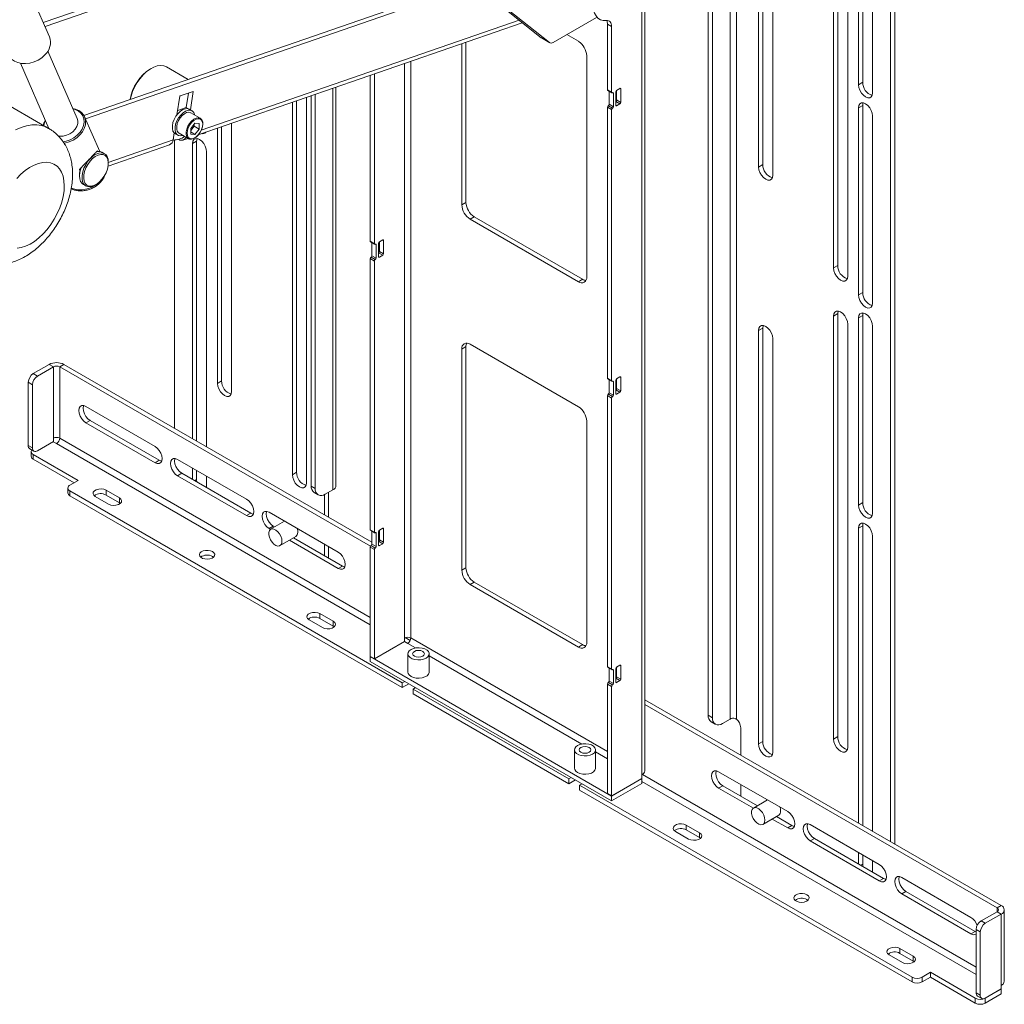
# Paper-space layout 'Sheet2' of a CAD drawing. Units: millimetres. Extents: x 73 to 2916, y 152 to 2939.
# Drawn here: x 2498 to 2916, y 1963 to 2381 of the extents above; entities that cross this region are included whole.
import ezdxf

# ---------------------------------------------------------------- set-up
doc = ezdxf.new("R2010")
doc.units = ezdxf.units.MM

psp = doc.layouts.new('Sheet2')

# ---------------------------------------------------------------- linework, layer by layer
at = {"color": 7, "linetype": 'Continuous', "lineweight": 0}
for p, q in [((2799.28, 2494.62), (2799.28, 2084.31)), ((2801.96, 2084.26), (2801.96, 2494.68)), ((2811.4, 2494.28), (2811.4, 2318.72)), ((2813.17, 2319.74), (2813.17, 2495.3)), ((2817.41, 2315.25), (2817.41, 2490.81)), ((2790.01, 2486.42), (2790.01, 2085.9)), ((2791.78, 2485.4), (2791.78, 2084.88)), ((2853.83, 2476.93), (2853.83, 2353.67)), ((2855.6, 2354.69), (2855.6, 2475.91)), ((2859.84, 2350.2), (2859.84, 2473.46)), ((2867.44, 2469.07), (2867.44, 2032.22)), ((2869.21, 2468.05), (2869.21, 2031.2)), ((2843.22, 2455.49), (2843.22, 2275.86)), ((2844.99, 2276.88), (2844.99, 2456.51)), ((2849.23, 2272.39), (2849.23, 2452.02)), ((2510.27, 2374.01), (2489.81, 2420.75)), ((2761.8, 2409.29), (2761.8, 2060.55)), ((2763.09, 2062.34), (2763.09, 2411.09)), ((2694.91, 2399.42), (2524.87, 2340.57)), ((2694.91, 2397.79), (2525.53, 2339.16)), ((2695.4, 2392.5), (2719.02, 2373.63)), ((2698.94, 2390.46), (2722.56, 2371.59)), ((2573.4, 2332.38), (2711.03, 2380.01)), ((2724.18, 2371.65), (2742.51, 2382.23)), ((2749, 2378.43), (2747.23, 2379.45)), ((2747.23, 2379.45), (2747.23, 2351.48)), ((2749, 2378.43), (2749, 2350.46)), ((2509.9, 2335.14), (2446.97, 2371.47)), ((2685.36, 2302.68), (2685.36, 2371.13)), ((2687.13, 2303.71), (2687.13, 2371.74)), ((2719.02, 2373.63), (2722.56, 2371.59)), ((2719.14, 2373.54), (2719.02, 2373.63)), ((2719.14, 2373.54), (2722.68, 2371.5)), ((2729.9, 2374.96), (2734.86, 2372.1)), ((2521.99, 2339.38), (2509.52, 2367.88)), ((2497.88, 2362.79), (2510.04, 2335.01)), ((2738.39, 2365.97), (2738.39, 2272.07)), ((2553.47, 2360.61), (2553.12, 2360.4)), ((2569.21, 2355.92), (2559.97, 2361.25)), ((2646.47, 2287.17), (2646.47, 2357.67)), ((2648.24, 2286.15), (2648.24, 2358.28)), ((2853.83, 2353.67), (2855.6, 2354.69)), ((2571.27, 2350.83), (2565.72, 2348.91)), ((2569.3, 2350.15), (2568.33, 2343.98)), ((2570.1, 2343), (2571.33, 2350.77)), ((2631.92, 2183.46), (2631.92, 2352.63)), ((2747.23, 2351.48), (2749, 2350.46)), ((2747.34, 2351.25), (2749.1, 2350.23)), ((2747.94, 2350.9), (2747.94, 2345.36)), ((2749.71, 2344.34), (2749.71, 2350.05)), ((2750.77, 2350.66), (2750.77, 2344.95)), ((2752.54, 2352.09), (2751.12, 2351.28)), ((2751.12, 2351.28), (2751.12, 2347.19)), ((2752.89, 2346.17), (2752.89, 2351.89)), ((2565.64, 2348.8), (2564.4, 2340.94)), ((2613.41, 2346.23), (2613.41, 2188.06)), ((2615.18, 2189.08), (2615.18, 2346.84)), ((2619.42, 2184.59), (2619.42, 2348.31)), ((2621.37, 2183.26), (2621.37, 2348.98)), ((2623.14, 2182.24), (2623.14, 2349.59)), ((2750.77, 2346.58), (2752.54, 2345.56)), ((2751.12, 2347.19), (2752.89, 2346.17)), ((2568.27, 2344.01), (2564.69, 2342.77)), ((2568.27, 2344.01), (2569.28, 2343.42)), ((2570.77, 2342.61), (2569.64, 2343.26)), ((2574.3, 2339.42), (2570.27, 2341.75)), ((2749, 2343.11), (2747.23, 2344.13)), ((2747.23, 2344.13), (2747.23, 2229)), ((2747.59, 2344.74), (2749.35, 2343.72)), ((2747.94, 2345.36), (2749.71, 2344.34)), ((2749, 2343.11), (2749, 2227.98)), ((2751.12, 2344.74), (2752.54, 2345.56)), ((2853.83, 2343.87), (2855.6, 2344.89)), ((2853.83, 2343.87), (2853.83, 2264.42)), ((2855.6, 2265.44), (2855.6, 2344.89)), ((2531.58, 2325.32), (2525.14, 2340.03)), ((2564.43, 2341.11), (2564.49, 2341.07)), ((2564.48, 2341.05), (2564.49, 2341.07)), ((2564.49, 2341.07), (2564.51, 2341.08)), ((2859.84, 2260.95), (2859.84, 2340.4)), ((2572.01, 2337.36), (2570.21, 2335.13)), ((2570.21, 2335.13), (2570.21, 2332.73)), ((2570.79, 2334.91), (2570.21, 2334.2)), ((2570.21, 2333.61), (2572.01, 2332.57)), ((2571.69, 2336.03), (2570.79, 2334.91)), ((2571.69, 2336.03), (2571.69, 2336.96)), ((2571.69, 2336.03), (2573.81, 2334.8)), ((2572.01, 2337.36), (2573.81, 2337.2)), ((2573.81, 2334.8), (2572.01, 2332.57)), ((2573.81, 2334.8), (2573.81, 2337.2)), ((2581.59, 2335.21), (2581.59, 2226.84)), ((2583.36, 2227.86), (2583.36, 2335.82)), ((2587.6, 2223.37), (2587.6, 2337.29)), ((2563.19, 2333.23), (2562.71, 2330.22)), ((2562.71, 2330.21), (2562.77, 2330.18)), ((2562.77, 2330.18), (2563.24, 2333.17)), ((2563.38, 2207.75), (2563.38, 2330.17)), ((2563.64, 2332.87), (2564.77, 2332.22)), ((2565.07, 2330.46), (2565.18, 2330.39)), ((2565.27, 2333.08), (2569.3, 2330.76)), ((2566.95, 2330.14), (2569.08, 2330.88)), ((2572.01, 2332.57), (2570.21, 2332.73)), ((2570.99, 2328.67), (2572.75, 2329.69)), ((2572.75, 2202.34), (2572.75, 2329.69)), ((2530.71, 2325.34), (2530.1, 2325.24)), ((2530.74, 2325.34), (2530.6, 2325.65)), ((2533.59, 2324.38), (2532.53, 2324.99)), ((2535.13, 2319.13), (2561.27, 2328.18)), ((2570.99, 2328.67), (2570.99, 2203.36)), ((2577, 2199.89), (2577, 2325.2)), ((2522.96, 2317.68), (2523.2, 2317.12)), ((2535.23, 2320.35), (2535.23, 2320.76)), ((2811.4, 2318.72), (2813.17, 2319.74)), ((2523, 2315.33), (2523, 2314.92)), ((2524.63, 2311.31), (2525.69, 2310.7)), ((2529.64, 2311.09), (2530, 2311.29)), ((2685.36, 2302.68), (2687.13, 2303.71)), ((2690.66, 2297.58), (2688.9, 2296.56)), ((2734.86, 2270.03), (2688.9, 2296.56)), ((2736.63, 2271.05), (2690.66, 2297.58)), ((2651.77, 2287.78), (2650.36, 2286.97)), ((2652.13, 2281.86), (2652.13, 2287.58)), ((2646.47, 2287.17), (2648.24, 2286.15)), ((2646.57, 2286.94), (2648.34, 2285.92)), ((2647.18, 2281.05), (2647.18, 2286.59)), ((2648.94, 2280.02), (2648.94, 2285.74)), ((2650.01, 2286.35), (2650.01, 2280.64)), ((2650.36, 2282.88), (2650.36, 2286.97)), ((2648.24, 2278.8), (2646.47, 2279.82)), ((2646.47, 2164.69), (2646.47, 2279.82)), ((2646.82, 2280.43), (2648.59, 2279.41)), ((2647.18, 2281.05), (2648.94, 2280.02)), ((2650.01, 2282.27), (2651.77, 2281.25)), ((2650.36, 2282.88), (2652.13, 2281.86)), ((2650.36, 2280.43), (2651.77, 2281.25)), ((2648.24, 2163.67), (2648.24, 2278.8)), ((2843.22, 2275.86), (2844.99, 2276.88)), ((2734.86, 2270.03), (2736.63, 2271.05)), ((2853.83, 2264.42), (2855.6, 2265.44)), ((2843.22, 2255.44), (2844.99, 2256.46)), ((2843.22, 2255.44), (2843.22, 2075.8)), ((2844.99, 2076.82), (2844.99, 2256.46)), ((2853.83, 2254.63), (2855.6, 2255.65)), ((2853.83, 2254.63), (2853.83, 2175.18)), ((2855.6, 2176.2), (2855.6, 2255.65)), ((2811.4, 2249.31), (2813.17, 2250.33)), ((2813.17, 2074.78), (2813.17, 2250.33)), ((2849.23, 2072.33), (2849.23, 2251.97)), ((2859.84, 2171.71), (2859.84, 2251.16)), ((2811.4, 2249.31), (2811.4, 2073.76)), ((2817.41, 2070.29), (2817.41, 2245.84)), ((2687.13, 2242.46), (2685.36, 2241.44)), ((2685.36, 2147.54), (2685.36, 2241.44)), ((2687.13, 2148.56), (2687.13, 2242.46)), ((2688.9, 2243.49), (2734.86, 2216.95)), ((2510.14, 2234.9), (2503.35, 2230.98)), ((2511.91, 2233.87), (2505.12, 2229.96)), ((2511.91, 2233.87), (2510.14, 2234.9)), ((2511.91, 2233.87), (2511.91, 2203.58)), ((2514.59, 2233.87), (2516.36, 2234.9)), ((2646.57, 2157.69), (2514.59, 2233.87)), ((2514.59, 2233.87), (2514.59, 2203.58)), ((2647.18, 2159.38), (2516.36, 2234.9)), ((2503.35, 2230.98), (2505.12, 2229.96)), ((2747.23, 2229), (2749, 2227.98)), ((2752.54, 2229.61), (2751.12, 2228.8)), ((2751.12, 2228.8), (2751.12, 2224.71)), ((2752.89, 2223.69), (2752.89, 2229.41)), ((2503, 2226.28), (2501.23, 2227.3)), ((2501.23, 2227.3), (2501.23, 2200.44)), ((2503, 2226.28), (2503, 2199.42)), ((2581.59, 2226.84), (2583.36, 2227.86)), ((2747.34, 2228.77), (2749.1, 2227.75)), ((2747.94, 2228.42), (2747.94, 2222.88)), ((2749.71, 2221.86), (2749.71, 2227.57)), ((2750.77, 2228.18), (2750.77, 2222.47)), ((2751.12, 2224.71), (2752.89, 2223.69)), ((2749, 2220.63), (2747.23, 2221.65)), ((2747.23, 2221.65), (2747.23, 2106.52)), ((2747.59, 2222.26), (2749.35, 2221.24)), ((2747.94, 2222.88), (2749.71, 2221.86)), ((2749, 2220.63), (2749, 2105.5)), ((2750.77, 2224.1), (2752.54, 2223.08)), ((2751.12, 2222.26), (2752.54, 2223.08)), ((2525.73, 2217.03), (2555.08, 2200.09)), ((2525.73, 2210.09), (2527.5, 2211.11)), ((2555.08, 2193.15), (2525.73, 2210.09)), ((2556.84, 2194.17), (2527.5, 2211.11)), ((2738.39, 2210.83), (2738.39, 2116.93)), ((2501.23, 2200.44), (2503, 2199.42)), ((2511.91, 2202.11), (2505.12, 2198.19)), ((2513.25, 2201.25), (2511.84, 2202.07)), ((2511.91, 2203.58), (2511.91, 2202.11)), ((2501.85, 2199.06), (2503.62, 2198.04)), ((2502.47, 2197.91), (2502.47, 2195.87)), ((2503.35, 2196.68), (2522.44, 2185.66)), ((2503.35, 2196.68), (2503.35, 2194.64)), ((2503.35, 2194.64), (2520.68, 2184.64)), ((2555.08, 2193.15), (2556.84, 2194.17)), ((2564.62, 2194.58), (2593.97, 2177.64)), ((2564.62, 2187.64), (2566.39, 2188.66)), ((2593.97, 2170.7), (2564.62, 2187.64)), ((2595.74, 2171.72), (2566.39, 2188.66)), ((2570.99, 2190.91), (2570.99, 2186.01)), ((2572.75, 2186.01), (2572.75, 2189.89)), ((2577, 2182.54), (2577, 2187.44)), ((2613.41, 2188.06), (2615.18, 2189.08)), ((2522.44, 2185.66), (2518.91, 2183.62)), ((2572.89, 2184.91), (2572.75, 2186.01)), ((2621.37, 2183.26), (2623.14, 2182.24)), ((2518.03, 2182.4), (2518.03, 2180.35)), ((2660.08, 2099.67), (2518.91, 2181.17)), ((2518.91, 2181.17), (2518.91, 2179.13)), ((2660.08, 2097.63), (2518.91, 2179.13)), ((2535.35, 2175.56), (2529.69, 2178.82)), ((2534.29, 2181.48), (2539.94, 2178.21)), ((2534.29, 2181.48), (2534.29, 2179.44)), ((2534.29, 2179.44), (2539.94, 2176.17)), ((2622.61, 2180.51), (2624.38, 2179.49)), ((2627.02, 2179.6), (2627.02, 2171.01)), ((2630.63, 2181.67), (2627.38, 2179.79)), ((2628.79, 2180.61), (2628.79, 2169.99)), ((2539.94, 2178.21), (2539.94, 2176.17)), ((2539.94, 2176.17), (2540.37, 2175.86)), ((2853.83, 2175.18), (2855.6, 2176.2)), ((2593.97, 2170.7), (2595.74, 2171.72)), ((2603.51, 2172.13), (2632.86, 2155.19)), ((2603.51, 2165.19), (2605.28, 2166.21)), ((2610.12, 2168.32), (2604.16, 2164.88)), ((2605.88, 2165.87), (2605.28, 2166.21)), ((2853.83, 2165.38), (2855.6, 2166.41)), ((2855.6, 2039.06), (2855.6, 2166.41)), ((2604.11, 2164.85), (2603.51, 2165.19)), ((2646.47, 2164.69), (2648.24, 2163.67)), ((2646.57, 2164.46), (2648.34, 2163.44)), ((2647.18, 2158.56), (2647.18, 2164.11)), ((2648.94, 2157.54), (2648.94, 2163.26)), ((2650.01, 2163.87), (2650.01, 2158.16)), ((2651.77, 2165.3), (2650.36, 2164.48)), ((2650.36, 2160.4), (2650.36, 2164.48)), ((2652.13, 2159.38), (2652.13, 2165.1)), ((2853.83, 2165.38), (2853.83, 2040.08)), ((2859.84, 2036.61), (2859.84, 2161.92)), ((2608.16, 2157.95), (2614.88, 2161.83)), ((2632.86, 2148.25), (2612.11, 2160.23)), ((2634.63, 2149.27), (2613.88, 2161.25)), ((2627.02, 2158.56), (2627.02, 2153.66)), ((2646.82, 2157.95), (2648.59, 2156.93)), ((2647.18, 2158.56), (2648.94, 2157.54)), ((2650.01, 2159.79), (2651.77, 2158.77)), ((2650.36, 2160.4), (2652.13, 2159.38)), ((2650.36, 2157.95), (2651.77, 2158.77)), ((2628.79, 2157.54), (2628.79, 2152.64)), ((2648.24, 2156.32), (2646.47, 2157.34)), ((2646.47, 2110.88), (2646.47, 2157.34)), ((2648.24, 2109.86), (2648.24, 2156.32)), ((2579.47, 2153.35), (2579.9, 2153.04)), ((2632.86, 2148.25), (2634.63, 2149.27)), ((2685.36, 2147.54), (2687.13, 2148.56)), ((2690.66, 2142.44), (2688.9, 2141.42)), ((2734.86, 2114.88), (2688.9, 2141.42)), ((2736.63, 2115.91), (2690.66, 2142.44)), ((2625.08, 2129.06), (2630.74, 2125.8)), ((2625.08, 2129.06), (2625.08, 2127.02)), ((2626.14, 2123.14), (2620.48, 2126.41)), ((2625.08, 2127.02), (2630.74, 2123.76)), ((2630.74, 2125.8), (2630.74, 2123.76)), ((2630.74, 2123.76), (2631.17, 2123.45)), ((2661.04, 2117.25), (2648.24, 2109.86)), ((2662.38, 2116.39), (2660.97, 2117.21)), ((2661.04, 2118.72), (2661.04, 2117.25)), ((2734.86, 2114.88), (2736.63, 2115.91)), ((2662.48, 2112.02), (2662.48, 2104.27)), ((2671.48, 2104.27), (2671.48, 2112.02)), ((2646.47, 2110.88), (2648.24, 2109.86)), ((2646.54, 2110.84), (2646.47, 2110.8)), ((2646.47, 2110.8), (2749, 2051.61)), ((2646.47, 2110.8), (2646.47, 2108.76)), ((2646.47, 2108.76), (2749, 2049.57)), ((2747.23, 2106.52), (2749, 2105.5)), ((2747.34, 2106.29), (2749.1, 2105.27)), ((2747.94, 2105.94), (2747.94, 2100.4)), ((2749.71, 2099.37), (2749.71, 2105.09)), ((2750.77, 2105.7), (2750.77, 2099.99)), ((2752.54, 2107.13), (2751.12, 2106.32)), ((2751.12, 2106.32), (2751.12, 2102.23)), ((2752.89, 2101.21), (2752.89, 2106.93)), ((2661.14, 2100.28), (2660.08, 2099.67)), ((2660.08, 2097.63), (2660.08, 2099.67)), ((2662.91, 2099.26), (2660.08, 2097.63)), ((2749, 2098.15), (2747.23, 2099.17)), ((2747.23, 2099.17), (2747.23, 2052.71)), ((2747.59, 2099.78), (2749.35, 2098.76)), ((2747.94, 2100.4), (2749.71, 2099.37)), ((2750.77, 2101.62), (2752.54, 2100.6)), ((2751.12, 2102.23), (2752.89, 2101.21)), ((2751.12, 2099.78), (2752.54, 2100.6)), ((2664.68, 2097.02), (2665.74, 2097.63)), ((2730.79, 2058.85), (2664.68, 2097.02)), ((2664.68, 2094.98), (2664.68, 2097.02)), ((2730.79, 2056.81), (2664.68, 2094.98)), ((2749, 2098.15), (2749, 2051.69)), ((2914.46, 2005.08), (2763.09, 2092.46)), ((2912.7, 2004.06), (2763.09, 2090.42)), ((2790.01, 2085.9), (2791.78, 2084.88)), ((2791.26, 2083.16), (2793.02, 2082.14)), ((2796.02, 2082.43), (2799.28, 2084.31)), ((2803.8, 2068.96), (2803.8, 2080.6)), ((2811.4, 2073.76), (2813.17, 2074.78)), ((2843.22, 2075.8), (2844.99, 2076.82)), ((2733.19, 2071.2), (2733.19, 2063.44)), ((2742.19, 2063.44), (2742.19, 2071.2)), ((2794.43, 2061.92), (2823.78, 2044.98)), ((2731.85, 2059.46), (2730.79, 2058.85)), ((2730.79, 2056.81), (2730.79, 2058.85)), ((2733.62, 2058.44), (2730.79, 2056.81)), ((2749, 2051.69), (2761.8, 2059.08)), ((2761.8, 2059), (2749, 2051.61)), ((2761.73, 2059.04), (2761.8, 2059)), ((2761.8, 2060.55), (2761.8, 2059.08)), ((2761.8, 2056.95), (2761.8, 2059)), ((2735.39, 2056.2), (2736.45, 2056.81)), ((2876.56, 1974.7), (2735.39, 2056.2)), ((2735.39, 2054.16), (2735.39, 2056.2)), ((2876.56, 1972.66), (2735.39, 2054.16)), ((2761.8, 2056.95), (2749, 2049.57)), ((2794.43, 2054.98), (2796.2, 2056)), ((2809.17, 2046.47), (2794.43, 2054.98)), ((2810.94, 2047.49), (2796.2, 2056)), ((2803.8, 2051.61), (2803.8, 2056.51)), ((2749, 2051.69), (2747.23, 2052.71)), ((2749, 2051.61), (2749, 2049.57)), ((2815.18, 2049.94), (2809.23, 2046.5)), ((2813.23, 2039.57), (2819.94, 2043.45)), ((2823.78, 2038.04), (2817.17, 2041.85)), ((2825.54, 2039.06), (2818.94, 2042.87)), ((2781.7, 2033.34), (2776.05, 2036.6)), ((2780.64, 2039.26), (2786.3, 2035.99)), ((2780.64, 2039.26), (2780.64, 2037.22)), ((2780.64, 2037.22), (2786.3, 2033.95)), ((2823.78, 2038.04), (2825.54, 2039.06)), ((2833.32, 2039.47), (2862.67, 2022.53)), ((2786.3, 2035.99), (2786.3, 2033.95)), ((2786.3, 2033.95), (2786.73, 2033.65)), ((2833.32, 2032.53), (2835.09, 2033.55)), ((2862.67, 2015.58), (2833.32, 2032.53)), ((2864.44, 2016.61), (2835.09, 2033.55)), ((2853.83, 2027.63), (2853.83, 2022.73)), ((2855.6, 2022.73), (2855.6, 2026.61)), ((2859.84, 2019.26), (2859.84, 2024.16)), ((2855.73, 2021.63), (2855.6, 2022.73)), ((2862.67, 2015.58), (2864.44, 2016.61)), ((2872.21, 2017.01), (2901.56, 2000.07)), ((2831.91, 2007.62), (2832.34, 2007.32)), ((2872.21, 2010.07), (2873.98, 2011.09)), ((2901.56, 1993.13), (2872.21, 2010.07)), ((2903.33, 1994.15), (2873.98, 2011.09)), ((2912.7, 2004.06), (2914.46, 2005.08)), ((2915.75, 1972.99), (2915.75, 2003.28)), ((2905.91, 1998.59), (2912.7, 2002.5)), ((2907.68, 1997.57), (2914.46, 2001.48)), ((2912.7, 2002.5), (2914.46, 2001.48)), ((2914.46, 1971.19), (2914.46, 2001.48)), ((2905.55, 1993.89), (2903.79, 1994.91)), ((2903.79, 1968.05), (2903.79, 1994.91)), ((2905.91, 1998.59), (2907.68, 1997.57)), ((2901.56, 1993.13), (2903.33, 1994.15)), ((2903.79, 1993.93), (2903.33, 1994.15)), ((2905.55, 1967.03), (2905.55, 1993.89)), ((2871.44, 1986.84), (2877.09, 1983.58)), ((2871.44, 1986.84), (2871.44, 1984.8)), ((2872.5, 1980.93), (2866.84, 1984.19)), ((2871.44, 1984.8), (2877.09, 1981.54)), ((2877.09, 1983.58), (2877.09, 1981.54)), ((2877.09, 1981.54), (2877.52, 1981.23)), ((2876.56, 1972.66), (2876.56, 1974.7)), ((2880.81, 1974.7), (2884.34, 1976.74)), ((2880.81, 1974.7), (2880.81, 1972.66)), ((2880.81, 1972.66), (2884.34, 1974.7)), ((2884.34, 1976.74), (2903.43, 1965.72)), ((2884.34, 1976.74), (2884.34, 1974.7)), ((2884.34, 1974.7), (2903.43, 1963.68)), ((2914.46, 1969.72), (2907.68, 1965.8)), ((2914.46, 1969.64), (2907.68, 1965.72)), ((2914.39, 1969.68), (2914.46, 1969.64)), ((2914.46, 1971.19), (2914.46, 1969.72)), ((2914.46, 1967.6), (2914.46, 1969.64)), ((2903.43, 1963.68), (2903.43, 1965.72)), ((2903.79, 1968.05), (2905.55, 1967.03)), ((2904.41, 1966.67), (2906.18, 1965.65)), ((2914.46, 1967.6), (2907.68, 1963.68)), ((2907.68, 1965.72), (2907.68, 1963.68))]:
    psp.add_line(p, q, dxfattribs=at)
at = {"color": 8, "linetype": 'Continuous', "lineweight": 0}
for p, q in [((2634.28, 2423.87), (2507.63, 2380.04)), ((2508.37, 2378.36), (2636.26, 2422.63)), ((2709.68, 2381.09), (2574.67, 2334.35)), ((2661.04, 2362.71), (2661.04, 2118.72)), ((2663.72, 2118.72), (2663.72, 2363.64)), ((2571.33, 2350.77), (2571.24, 2350.82)), ((2630.63, 2181.67), (2630.63, 2352.18)), ((2749.35, 2350.26), (2749.71, 2350.05)), ((2752.54, 2352.09), (2752.89, 2351.89)), ((2750.77, 2344.95), (2751.12, 2344.74)), ((2562.71, 2330.22), (2535.23, 2320.7)), ((2565.18, 2330.39), (2565.2, 2330.5)), ((2651.77, 2287.78), (2652.13, 2287.58)), ((2648.59, 2285.94), (2648.94, 2285.74)), ((2650.01, 2280.64), (2650.36, 2280.43)), ((2752.54, 2229.61), (2752.89, 2229.41)), ((2749.35, 2227.78), (2749.71, 2227.57)), ((2750.77, 2222.47), (2751.12, 2222.26)), ((2646.47, 2124.35), (2513.25, 2201.25)), ((2646.47, 2127.45), (2514.59, 2203.58)), ((2571.87, 2185.5), (2572.75, 2186.01)), ((2648.59, 2163.46), (2648.94, 2163.26)), ((2651.77, 2165.3), (2652.13, 2165.1)), ((2650.01, 2158.16), (2650.36, 2157.95)), ((2663.46, 2117.64), (2661.35, 2118.86)), ((2662.38, 2116.39), (2665.65, 2114.5)), ((2747.23, 2070.51), (2663.72, 2118.72)), ((2671.48, 2111.14), (2736.36, 2073.68)), ((2749.35, 2105.29), (2749.71, 2105.09)), ((2752.54, 2107.13), (2752.89, 2106.93)), ((2750.77, 2099.99), (2751.12, 2099.78)), ((2742.19, 2070.32), (2747.23, 2067.4)), ((2903.79, 1975.8), (2761.8, 2057.77)), ((2903.79, 1978.91), (2762.07, 2060.72)), ((2854.71, 2022.22), (2855.6, 2022.73)), ((2912.7, 2004.06), (2912.7, 2002.5))]:
    psp.add_line(p, q, dxfattribs=at)
at = {"color": 7, "linetype": 'Continuous', "lineweight": 0, "flags": 128}
for points in [[(2746.78, 2399.89), (2745.44, 2398.34), (2744.23, 2396.61), (2743.19, 2394.76), (2742.35, 2392.84), (2741.73, 2390.9), (2741.35, 2389.01), (2741.22, 2387.21), (2741.35, 2385.55), (2741.73, 2384.09), (2742.35, 2382.87), (2743.19, 2381.92), (2744.23, 2381.27), (2745.44, 2380.94), (2746.78, 2380.94)], [(2746.78, 2380.94), (2747.25, 2380.94), (2747.68, 2380.85), (2748.07, 2380.65), (2748.39, 2380.37), (2748.65, 2379.99), (2748.85, 2379.54), (2748.96, 2379.01), (2749, 2378.43)], [(2492.87, 2366.39), (2493.24, 2365.68), (2494.15, 2364.58), (2495.34, 2363.7), (2496.77, 2363.07), (2498.38, 2362.71), (2500.12, 2362.64), (2501.91, 2362.86), (2503.69, 2363.36), (2505.39, 2364.13), (2506.94, 2365.13), (2508.29, 2366.32)], [(2559.97, 2361.25), (2559.91, 2361.28), (2558.75, 2361.73), (2557.43, 2361.86), (2556.02, 2361.66), (2554.53, 2361.14), (2553.01, 2360.33), (2551.5, 2359.22), (2550.05, 2357.87), (2548.7, 2356.3), (2547.47, 2354.56), (2546.4, 2352.7), (2545.53, 2350.76), (2544.88, 2348.8), (2544.55, 2347.38)], [(2571.27, 2350.83), (2571.28, 2350.84), (2571.3, 2350.84), (2571.31, 2350.83), (2571.32, 2350.82), (2571.32, 2350.81), (2571.33, 2350.8), (2571.33, 2350.79), (2571.33, 2350.77)], [(2853.83, 2353.67), (2853.98, 2352.51), (2854.4, 2351.29), (2855.07, 2350.14), (2855.91, 2349.17), (2856.83, 2348.46), (2857.76, 2348.09), (2858.6, 2348.1), (2859.27, 2348.49), (2859.69, 2349.21), (2859.84, 2350.2)], [(2859.84, 2340.4), (2859.69, 2341.55), (2859.27, 2342.77), (2858.6, 2343.92), (2857.76, 2344.9), (2856.83, 2345.6), (2855.91, 2345.97), (2855.07, 2345.96), (2854.4, 2345.58), (2853.98, 2344.85), (2853.83, 2343.87)], [(2855.6, 2344.89), (2855.74, 2345.88), (2855.79, 2345.99)], [(2515.92, 2329.45), (2517.29, 2329.73), (2519.01, 2330.33), (2520.61, 2331.18), (2522.04, 2332.25), (2523.24, 2333.49), (2524.15, 2334.86), (2524.74, 2336.3), (2524.98, 2337.75), (2524.87, 2339.15), (2524.41, 2340.44), (2523.62, 2341.57), (2522.53, 2342.49), (2521.18, 2343.17), (2520.2, 2343.46)], [(2520.13, 2343.63), (2521.24, 2343.36), (2522.67, 2342.72), (2523.86, 2341.84), (2524.77, 2340.74), (2525.35, 2339.47), (2525.6, 2338.08), (2525.49, 2336.61), (2525.03, 2335.13), (2524.25, 2333.69), (2523.16, 2332.35), (2521.81, 2331.15), (2520.26, 2330.15), (2518.57, 2329.39), (2516.79, 2328.89), (2516.38, 2328.81)], [(2569.64, 2343.26), (2568.91, 2343.52), (2567.95, 2343.48), (2566.9, 2343.11), (2565.84, 2342.42), (2564.83, 2341.46), (2563.93, 2340.28), (2563.2, 2338.97), (2562.69, 2337.59), (2562.43, 2336.25), (2562.43, 2335.02), (2562.69, 2333.99), (2563.2, 2333.21), (2563.64, 2332.87)], [(2571.93, 2340.79), (2571.88, 2341.01), (2571.49, 2341.92), (2570.86, 2342.55), (2570.04, 2342.86), (2569.08, 2342.83), (2568.03, 2342.46), (2566.97, 2341.77), (2565.96, 2340.8), (2565.06, 2339.63), (2564.34, 2338.31), (2563.82, 2336.94), (2563.56, 2335.6), (2563.56, 2334.37), (2563.82, 2333.33), (2564.34, 2332.55), (2565.06, 2332.08), (2565.96, 2331.94), (2566.93, 2332.13)], [(2570.27, 2341.75), (2570.18, 2341.79), (2569.39, 2341.98), (2568.49, 2341.83), (2567.53, 2341.35), (2566.58, 2340.58), (2565.73, 2339.57), (2565.03, 2338.41), (2564.53, 2337.17), (2564.27, 2335.95), (2564.27, 2334.84), (2564.53, 2333.92), (2565.03, 2333.26), (2565.27, 2333.08)], [(2507.56, 2336.49), (2507.85, 2337.32), (2508.5, 2338.54)], [(2508.57, 2338.37), (2508.13, 2337.47), (2507.78, 2336.36)], [(2514.04, 2331.82), (2514.58, 2331.78), (2516.04, 2331.86), (2517.51, 2332.23), (2518.9, 2332.86), (2520.13, 2333.73), (2521.14, 2334.78), (2521.85, 2335.95), (2522.24, 2337.16), (2522.27, 2338.36), (2521.99, 2339.38)], [(2575.33, 2336.88), (2575.2, 2337.89), (2574.81, 2338.65), (2574.19, 2339.12), (2573.39, 2339.25), (2572.48, 2339.04), (2571.54, 2338.49), (2570.63, 2337.66), (2569.83, 2336.61), (2569.21, 2335.43), (2568.82, 2334.21), (2568.69, 2333.05), (2568.82, 2332.04), (2569.21, 2331.28), (2569.83, 2330.81), (2570.63, 2330.68), (2571.54, 2330.89), (2572.48, 2331.44), (2573.39, 2332.27), (2574.19, 2333.32), (2574.81, 2334.5), (2575.2, 2335.73), (2575.33, 2336.88)], [(2575.33, 2337.13), (2575.2, 2335.95), (2574.82, 2334.71), (2574.21, 2333.5), (2573.42, 2332.4), (2572.52, 2331.51), (2571.56, 2330.88), (2570.61, 2330.56), (2569.76, 2330.58), (2569.3, 2330.76)], [(2577, 2325.2), (2576.85, 2326.35), (2576.42, 2327.57), (2575.76, 2328.72), (2574.92, 2329.7), (2573.99, 2330.4), (2573.06, 2330.77), (2572.23, 2330.76), (2571.56, 2330.37), (2571.13, 2329.65), (2570.99, 2328.67)], [(2572.75, 2329.69), (2572.9, 2330.67), (2572.94, 2330.79)], [(2532.53, 2324.99), (2531.77, 2325.29), (2530.71, 2325.34)], [(2498.28, 2284.53), (2500.12, 2285.1), (2502, 2285.98), (2503.89, 2287.15), (2505.75, 2288.6), (2507.55, 2290.3), (2509.26, 2292.22), (2510.85, 2294.32), (2512.28, 2296.57), (2513.54, 2298.92), (2514.6, 2301.34), (2515.44, 2303.78), (2516.05, 2306.19), (2516.42, 2308.54), (2516.53, 2310.79), (2516.4, 2312.88), (2516.01, 2314.8), (2515.38, 2316.49), (2514.52, 2317.93), (2513.44, 2319.1), (2512.16, 2319.97), (2510.71, 2320.53), (2509.11, 2320.78), (2507.4, 2320.69), (2505.59, 2320.28), (2503.72, 2319.55), (2501.83, 2318.52), (2499.96, 2317.21), (2498.12, 2315.63), (2496.36, 2313.82)], [(2527.51, 2310.34), (2526.45, 2310.4), (2525.54, 2310.79), (2524.82, 2311.5), (2524.33, 2312.49), (2524.08, 2313.71), (2524.1, 2315.11), (2524.37, 2316.63), (2524.89, 2318.19), (2525.64, 2319.72), (2526.57, 2321.15), (2527.64, 2322.4), (2528.81, 2323.43), (2530.02, 2324.19), (2531.2, 2324.63), (2532.32, 2324.74), (2533.31, 2324.52), (2534.13, 2323.97), (2534.74, 2323.12), (2535.11, 2322), (2535.23, 2320.76)], [(2528, 2310.6), (2529.12, 2310.87), (2530.29, 2311.47), (2531.45, 2312.37), (2532.53, 2313.51), (2533.49, 2314.85), (2534.27, 2316.31), (2534.83, 2317.82), (2535.16, 2319.3), (2535.22, 2320.69), (2535.02, 2321.91), (2534.57, 2322.9), (2533.89, 2323.61), (2533.02, 2324.01), (2531.99, 2324.07), (2530.87, 2323.79), (2529.7, 2323.19), (2528.54, 2322.3), (2527.46, 2321.16), (2526.51, 2319.82), (2525.73, 2318.36), (2525.16, 2316.85), (2524.84, 2315.36), (2524.77, 2313.97), (2524.97, 2312.75), (2525.42, 2311.76), (2526.1, 2311.05), (2526.97, 2310.66), (2528, 2310.6)], [(2523.76, 2318.62), (2523.54, 2318.02), (2523.14, 2316.48), (2523, 2315.01), (2523.11, 2313.68), (2523.48, 2312.57), (2524.09, 2311.72), (2524.63, 2311.31)], [(2811.4, 2318.72), (2811.55, 2317.56), (2811.98, 2316.35), (2812.64, 2315.2), (2813.48, 2314.22), (2814.41, 2313.52), (2815.34, 2313.15), (2816.17, 2313.16), (2816.84, 2313.54), (2817.27, 2314.26), (2817.41, 2315.25)], [(2529.64, 2311.09), (2528.67, 2310.62), (2527.51, 2310.34)], [(2496.51, 2284.28), (2498.28, 2284.53)], [(2843.22, 2275.86), (2843.37, 2274.7), (2843.8, 2273.48), (2844.46, 2272.33), (2845.3, 2271.36), (2846.23, 2270.65), (2847.16, 2270.28), (2847.99, 2270.29), (2848.66, 2270.68), (2849.09, 2271.4), (2849.23, 2272.39)], [(2853.83, 2264.42), (2853.98, 2263.27), (2854.4, 2262.05), (2855.07, 2260.9), (2855.91, 2259.93), (2856.83, 2259.22), (2857.76, 2258.85), (2858.6, 2258.86), (2859.27, 2259.25), (2859.69, 2259.97), (2859.84, 2260.95)], [(2849.23, 2251.97), (2849.09, 2253.13), (2848.66, 2254.34), (2847.99, 2255.49), (2847.16, 2256.47), (2846.23, 2257.18), (2845.3, 2257.54), (2844.46, 2257.53), (2843.8, 2257.15), (2843.37, 2256.43), (2843.22, 2255.44)], [(2844.99, 2256.46), (2845.14, 2257.45), (2845.18, 2257.56)], [(2859.84, 2251.16), (2859.69, 2252.31), (2859.27, 2253.53), (2858.6, 2254.68), (2857.76, 2255.66), (2856.83, 2256.36), (2855.91, 2256.73), (2855.07, 2256.72), (2854.4, 2256.33), (2853.98, 2255.61), (2853.83, 2254.63)], [(2855.6, 2255.65), (2855.74, 2256.63), (2855.79, 2256.75)], [(2817.41, 2245.84), (2817.27, 2247), (2816.84, 2248.22), (2816.17, 2249.37), (2815.34, 2250.34), (2814.41, 2251.05), (2813.48, 2251.42), (2812.64, 2251.41), (2811.98, 2251.02), (2811.55, 2250.3), (2811.4, 2249.31)], [(2813.17, 2250.33), (2813.32, 2251.32), (2813.36, 2251.44)], [(2581.59, 2226.84), (2581.74, 2225.68), (2582.17, 2224.47), (2582.83, 2223.32), (2583.67, 2222.34), (2584.6, 2221.63), (2585.53, 2221.27), (2586.36, 2221.28), (2587.03, 2221.66), (2587.46, 2222.38), (2587.6, 2223.37)], [(2525.73, 2210.09), (2524.8, 2210.8), (2523.97, 2211.78), (2523.3, 2212.93), (2522.87, 2214.14), (2522.73, 2215.3), (2522.87, 2216.29), (2523.3, 2217.01), (2523.97, 2217.39), (2524.8, 2217.4), (2525.73, 2217.03)], [(2527.5, 2211.11), (2526.57, 2211.82), (2525.73, 2212.8), (2525.07, 2213.95), (2524.64, 2215.16), (2524.49, 2216.32), (2524.64, 2217.31), (2524.68, 2217.42)], [(2555.08, 2200.09), (2556.01, 2199.39), (2556.84, 2198.41), (2557.51, 2197.26), (2557.93, 2196.05), (2558.08, 2194.89), (2557.93, 2193.9), (2557.51, 2193.18), (2556.84, 2192.8), (2556.01, 2192.79), (2555.08, 2193.15)], [(2557.89, 2193.79), (2557.77, 2193.81), (2556.84, 2194.17)], [(2564.62, 2187.64), (2563.69, 2188.35), (2562.86, 2189.33), (2562.19, 2190.48), (2561.76, 2191.69), (2561.62, 2192.85), (2561.76, 2193.84), (2562.19, 2194.56), (2562.86, 2194.94), (2563.69, 2194.95), (2564.62, 2194.58)], [(2566.39, 2188.66), (2565.46, 2189.37), (2564.62, 2190.35), (2563.96, 2191.5), (2563.53, 2192.71), (2563.38, 2193.87), (2563.53, 2194.86), (2563.57, 2194.97)], [(2613.41, 2188.06), (2613.56, 2186.9), (2613.99, 2185.68), (2614.65, 2184.53), (2615.49, 2183.56), (2616.42, 2182.85), (2617.35, 2182.48), (2618.18, 2182.49), (2618.85, 2182.88), (2619.28, 2183.6), (2619.42, 2184.59)], [(2529.69, 2178.82), (2529.04, 2179.36), (2528.75, 2179.99), (2528.85, 2180.64), (2529.33, 2181.23), (2530.13, 2181.69), (2531.15, 2181.96), (2532.27, 2182.02), (2533.36, 2181.85), (2534.29, 2181.48)], [(2539.94, 2178.21), (2540.59, 2177.68), (2540.88, 2177.05), (2540.79, 2176.4), (2540.31, 2175.81), (2539.51, 2175.35), (2538.49, 2175.07), (2537.36, 2175.02), (2536.27, 2175.18), (2535.35, 2175.56)], [(2593.97, 2177.64), (2594.9, 2176.94), (2595.73, 2175.96), (2596.4, 2174.81), (2596.83, 2173.6), (2596.97, 2172.44), (2596.83, 2171.45), (2596.4, 2170.73), (2595.73, 2170.35), (2594.9, 2170.34), (2593.97, 2170.7)], [(2853.83, 2175.18), (2853.98, 2174.03), (2854.4, 2172.81), (2855.07, 2171.66), (2855.91, 2170.68), (2856.83, 2169.98), (2857.76, 2169.61), (2858.6, 2169.62), (2859.27, 2170.01), (2859.69, 2170.73), (2859.84, 2171.71)], [(2596.78, 2171.34), (2596.66, 2171.36), (2595.74, 2171.72)], [(2603.51, 2165.19), (2602.58, 2165.9), (2601.75, 2166.87), (2601.08, 2168.03), (2600.66, 2169.24), (2600.51, 2170.4), (2600.66, 2171.38), (2601.08, 2172.11), (2601.75, 2172.49), (2602.58, 2172.5), (2603.51, 2172.13)], [(2605.28, 2166.21), (2604.35, 2166.92), (2603.51, 2167.89), (2602.85, 2169.05), (2602.42, 2170.26), (2602.28, 2171.42), (2602.42, 2172.4), (2602.46, 2172.52)], [(2859.84, 2161.92), (2859.69, 2163.07), (2859.27, 2164.29), (2858.6, 2165.44), (2857.76, 2166.41), (2856.83, 2167.12), (2855.91, 2167.49), (2855.07, 2167.48), (2854.4, 2167.09), (2853.98, 2166.37), (2853.83, 2165.38)], [(2855.6, 2166.41), (2855.74, 2167.39), (2855.79, 2167.51)], [(2608.99, 2159.78), (2608.87, 2158.89), (2608.5, 2158.23), (2607.93, 2157.84), (2607.2, 2157.78), (2606.38, 2158.04), (2605.54, 2158.6), (2604.75, 2159.4), (2604.09, 2160.39), (2603.62, 2161.47), (2603.37, 2162.54), (2603.37, 2163.52), (2603.62, 2164.3), (2604.09, 2164.83), (2604.75, 2165.06), (2605.54, 2164.96), (2606.38, 2164.55), (2607.2, 2163.86), (2607.93, 2162.95), (2608.5, 2161.91), (2608.87, 2160.82), (2608.99, 2159.78)], [(2579.47, 2155.39), (2580.09, 2154.89), (2580.4, 2154.3), (2580.35, 2153.68), (2579.97, 2153.11), (2579.27, 2152.63), (2578.35, 2152.32), (2577.31, 2152.19), (2576.25, 2152.27), (2575.28, 2152.54), (2574.53, 2152.98), (2574.06, 2153.53), (2573.93, 2154.14), (2574.15, 2154.75), (2574.69, 2155.28), (2575.51, 2155.68), (2576.51, 2155.9), (2577.58, 2155.93), (2578.6, 2155.75), (2579.47, 2155.39)], [(2632.86, 2155.19), (2633.79, 2154.49), (2634.62, 2153.51), (2635.29, 2152.36), (2635.72, 2151.14), (2635.86, 2149.99), (2635.72, 2149), (2635.29, 2148.28), (2634.62, 2147.89), (2633.79, 2147.88), (2632.86, 2148.25)], [(2635.67, 2148.88), (2635.55, 2148.91), (2634.63, 2149.27)], [(2620.48, 2126.41), (2619.84, 2126.94), (2619.54, 2127.57), (2619.64, 2128.22), (2620.12, 2128.81), (2620.92, 2129.27), (2621.94, 2129.55), (2623.07, 2129.61), (2624.16, 2129.44), (2625.08, 2129.06)], [(2630.74, 2125.8), (2631.38, 2125.26), (2631.68, 2124.63), (2631.58, 2123.99), (2631.1, 2123.39), (2630.3, 2122.93), (2629.28, 2122.66), (2628.16, 2122.6), (2627.07, 2122.77), (2626.14, 2123.14)], [(2663.79, 2113.86), (2664.82, 2114.3), (2666.02, 2114.56), (2667.3, 2114.61), (2668.55, 2114.46), (2669.67, 2114.1), (2670.58, 2113.58), (2671.19, 2112.93), (2671.46, 2112.21), (2671.37, 2111.47), (2670.93, 2110.78), (2670.16, 2110.19), (2669.13, 2109.74), (2667.93, 2109.48), (2666.65, 2109.43), (2665.4, 2109.59), (2664.28, 2109.94), (2663.37, 2110.47), (2662.76, 2111.11), (2662.49, 2111.84), (2662.58, 2112.57), (2663.03, 2113.27), (2663.79, 2113.86)], [(2665.21, 2113.04), (2666.02, 2113.36), (2666.98, 2113.47), (2667.93, 2113.36), (2668.74, 2113.04), (2669.29, 2112.57), (2669.48, 2112.02), (2669.29, 2111.47), (2668.74, 2111), (2667.93, 2110.69), (2666.98, 2110.58), (2666.02, 2110.69), (2665.21, 2111), (2664.67, 2111.47), (2664.48, 2112.02), (2664.67, 2112.57), (2665.21, 2113.04)], [(2662.48, 2104.27), (2662.58, 2103.71), (2663.03, 2103.02), (2663.79, 2102.43), (2664.82, 2101.99), (2666.02, 2101.73), (2667.3, 2101.67), (2668.55, 2101.83), (2669.67, 2102.19), (2670.58, 2102.71), (2671.19, 2103.36), (2671.46, 2104.08), (2671.48, 2104.27)], [(2843.22, 2075.8), (2843.37, 2074.65), (2843.8, 2073.43), (2844.46, 2072.28), (2845.3, 2071.3), (2846.23, 2070.6), (2847.16, 2070.23), (2847.99, 2070.24), (2848.66, 2070.62), (2849.09, 2071.35), (2849.23, 2072.33)], [(2734.5, 2073.04), (2735.53, 2073.48), (2736.73, 2073.74), (2738.01, 2073.79), (2739.26, 2073.64), (2740.38, 2073.28), (2741.29, 2072.76), (2741.9, 2072.11), (2742.18, 2071.39), (2742.08, 2070.65), (2741.64, 2069.96), (2740.87, 2069.37), (2739.84, 2068.92), (2738.64, 2068.66), (2737.37, 2068.61), (2736.11, 2068.77), (2734.99, 2069.12), (2734.08, 2069.65), (2733.47, 2070.29), (2733.2, 2071.02), (2733.29, 2071.75), (2733.74, 2072.45), (2734.5, 2073.04)], [(2735.92, 2072.22), (2736.73, 2072.54), (2737.69, 2072.65), (2738.64, 2072.54), (2739.45, 2072.22), (2740, 2071.75), (2740.19, 2071.2), (2740, 2070.65), (2739.45, 2070.18), (2738.64, 2069.87), (2737.69, 2069.76), (2736.73, 2069.87), (2735.92, 2070.18), (2735.38, 2070.65), (2735.19, 2071.2), (2735.38, 2071.75), (2735.92, 2072.22)], [(2811.4, 2073.76), (2811.55, 2072.6), (2811.98, 2071.39), (2812.64, 2070.24), (2813.48, 2069.26), (2814.41, 2068.55), (2815.34, 2068.19), (2816.17, 2068.2), (2816.84, 2068.58), (2817.27, 2069.3), (2817.41, 2070.29)], [(2733.19, 2063.44), (2733.29, 2062.89), (2733.74, 2062.2), (2734.5, 2061.61), (2735.53, 2061.16), (2736.73, 2060.91), (2738.01, 2060.85), (2739.26, 2061.01), (2740.38, 2061.37), (2741.29, 2061.89), (2741.9, 2062.54), (2742.18, 2063.26), (2742.19, 2063.44)], [(2794.43, 2054.98), (2793.5, 2055.68), (2792.67, 2056.66), (2792, 2057.81), (2791.57, 2059.02), (2791.43, 2060.18), (2791.57, 2061.17), (2792, 2061.89), (2792.67, 2062.27), (2793.5, 2062.28), (2794.43, 2061.92)], [(2796.2, 2056), (2795.27, 2056.7), (2794.43, 2057.68), (2793.77, 2058.83), (2793.34, 2060.04), (2793.19, 2061.2), (2793.34, 2062.19), (2793.38, 2062.3)], [(2814.05, 2041.4), (2813.93, 2040.51), (2813.56, 2039.85), (2812.99, 2039.47), (2812.26, 2039.4), (2811.44, 2039.66), (2810.6, 2040.22), (2809.81, 2041.02), (2809.15, 2042.01), (2808.68, 2043.09), (2808.43, 2044.16), (2808.43, 2045.14), (2808.68, 2045.93), (2809.15, 2046.46), (2809.81, 2046.68), (2810.6, 2046.58), (2811.44, 2046.17), (2812.26, 2045.48), (2812.99, 2044.57), (2813.56, 2043.53), (2813.93, 2042.44), (2814.05, 2041.4)], [(2820.77, 2045.28), (2820.65, 2046.32), (2820.49, 2046.88)], [(2823.78, 2044.98), (2824.71, 2044.27), (2825.54, 2043.29), (2826.21, 2042.14), (2826.64, 2040.93), (2826.78, 2039.77), (2826.64, 2038.78), (2826.21, 2038.06), (2825.54, 2037.68), (2824.71, 2037.67), (2823.78, 2038.04)], [(2776.05, 2036.6), (2775.4, 2037.14), (2775.11, 2037.77), (2775.21, 2038.42), (2775.68, 2039.01), (2776.48, 2039.47), (2777.5, 2039.74), (2778.63, 2039.8), (2779.72, 2039.63), (2780.64, 2039.26)], [(2826.59, 2038.67), (2826.47, 2038.69), (2825.54, 2039.06)], [(2833.32, 2032.53), (2832.39, 2033.23), (2831.56, 2034.21), (2830.89, 2035.36), (2830.46, 2036.57), (2830.32, 2037.73), (2830.46, 2038.72), (2830.89, 2039.44), (2831.56, 2039.82), (2832.39, 2039.83), (2833.32, 2039.47)], [(2835.09, 2033.55), (2834.16, 2034.25), (2833.32, 2035.23), (2832.66, 2036.38), (2832.23, 2037.59), (2832.09, 2038.75), (2832.23, 2039.74), (2832.27, 2039.85)], [(2786.3, 2035.99), (2786.95, 2035.46), (2787.24, 2034.83), (2787.14, 2034.18), (2786.66, 2033.59), (2785.87, 2033.13), (2784.84, 2032.85), (2783.72, 2032.8), (2782.63, 2032.97), (2781.7, 2033.34)], [(2862.67, 2022.53), (2863.6, 2021.82), (2864.43, 2020.84), (2865.1, 2019.69), (2865.53, 2018.48), (2865.67, 2017.32), (2865.53, 2016.33), (2865.1, 2015.61), (2864.43, 2015.23), (2863.6, 2015.22), (2862.67, 2015.58)], [(2865.48, 2016.22), (2865.36, 2016.24), (2864.44, 2016.61)], [(2872.21, 2010.07), (2871.29, 2010.78), (2870.45, 2011.76), (2869.78, 2012.91), (2869.36, 2014.12), (2869.21, 2015.28), (2869.36, 2016.27), (2869.78, 2016.99), (2870.45, 2017.37), (2871.29, 2017.38), (2872.21, 2017.01)], [(2873.98, 2011.09), (2873.05, 2011.8), (2872.22, 2012.78), (2871.55, 2013.93), (2871.12, 2015.14), (2870.98, 2016.3), (2871.12, 2017.29), (2871.17, 2017.4)], [(2831.91, 2009.66), (2832.53, 2009.16), (2832.84, 2008.57), (2832.79, 2007.95), (2832.4, 2007.38), (2831.71, 2006.91), (2830.79, 2006.59), (2829.74, 2006.46), (2828.68, 2006.54), (2827.72, 2006.81), (2826.97, 2007.25), (2826.5, 2007.8), (2826.36, 2008.41), (2826.58, 2009.02), (2827.13, 2009.55), (2827.95, 2009.95), (2828.94, 2010.17), (2830.01, 2010.2), (2831.04, 2010.02), (2831.91, 2009.66)], [(2866.84, 1984.19), (2866.19, 1984.73), (2865.9, 1985.35), (2866, 1986), (2866.48, 1986.59), (2867.27, 1987.06), (2868.3, 1987.33), (2869.42, 1987.39), (2870.51, 1987.22), (2871.44, 1986.84)], [(2877.09, 1983.58), (2877.74, 1983.05), (2878.03, 1982.42), (2877.93, 1981.77), (2877.46, 1981.18), (2876.66, 1980.72), (2875.64, 1980.44), (2874.51, 1980.38), (2873.42, 1980.55), (2872.5, 1980.93)]]:
    psp.add_lwpolyline(points, dxfattribs=at)
at = {"color": 8, "linetype": 'Continuous', "lineweight": 0, "flags": 128}
for points in [[(2569.3, 2330.76), (2569.06, 2330.93), (2568.56, 2331.59), (2568.3, 2332.51), (2568.3, 2333.62), (2568.56, 2334.84), (2569.06, 2336.08), (2569.76, 2337.25), (2570.61, 2338.25), (2571.56, 2339.02), (2572.52, 2339.5), (2573.42, 2339.65), (2574.21, 2339.46), (2574.3, 2339.42)], [(2509.9, 2335.14), (2508.72, 2335.73), (2506.85, 2336.33), (2504.84, 2336.61), (2502.71, 2336.58), (2500.48, 2336.22), (2498.18, 2335.55), (2495.84, 2334.57)]]:
    psp.add_lwpolyline(points, dxfattribs=at)
at = {"color": 7, "linetype": 'Continuous', "lineweight": 0}
for centre, radius, start, end in [((2743.92, 2379.54), 3.31, 358.4401, 25.1634), ((2503.6, 2371.63), 7.08, 311.4282, 19.6133), ((2723.32, 2372.79), 1.43, 237.5599, 306.8855), ((2730.72, 2365.62), 7.68, 2.6055, 57.3945), ((2563.49, 2344.15), 19.28, 122.542, 170.4284), ((2861.49, 2354.69), 5.89, 180.0375, 251.8356), ((2747.48, 2351.45), 0.246, 173.7012, 234.9867), ((2749.22, 2350.43), 0.218, 170.786, 309.2033), ((2749.49, 2350.09), 0.218, 350.786, 129.2033), ((2751.54, 2350.63), 0.768, 122.6055, 177.3945), ((2752.67, 2351.92), 0.218, 350.786, 129.2033), ((2565.79, 2348.78), 0.148, 115.2689, 171.5442), ((2750.35, 2347.23), 0.768, 302.6055, 357.3945), ((2752.12, 2346.21), 0.768, 302.6055, 357.3945), ((2748, 2344.1), 0.768, 122.6055, 177.3945), ((2747.17, 2345.39), 0.768, 302.6055, 357.3945), ((2749.77, 2343.08), 0.768, 122.6055, 177.3945), ((2748.94, 2344.37), 0.768, 302.6055, 357.3945), ((2750.98, 2344.91), 0.218, 170.786, 309.2033), ((2572.86, 2337.39), 2.49, 354.0671, 54.6207), ((2567.97, 2337.15), 3.6, 308.5738, 321.5365), ((2567.68, 2337.47), 4.03, 320.5523, 352.4129), ((2575.31, 2334.45), 1.61, 255.5375, 322.6455), ((2560.34, 2330.37), 2.38, 293.019, 356.3869), ((2562.85, 2338.73), 8.55, 269.4448, 304.5064), ((2566.29, 2332.06), 2, 236.5079, 340.8321), ((2532.48, 2315.16), 9.49, 160.6805, 178.9421), ((2819.06, 2319.74), 5.89, 180.0375, 251.8356), ((2693.04, 2303.03), 7.68, 182.6055, 237.3945), ((2694.8, 2304.05), 7.68, 182.6055, 237.3945), ((2651.91, 2287.61), 0.218, 350.786, 129.2033), ((2646.71, 2287.14), 0.246, 173.7012, 234.9867), ((2648.45, 2286.11), 0.218, 170.786, 309.2033), ((2648.73, 2285.78), 0.218, 350.786, 129.2033), ((2650.77, 2286.32), 0.768, 122.6055, 177.3945), ((2647.24, 2279.79), 0.768, 122.6055, 177.3945), ((2646.41, 2281.08), 0.768, 302.6055, 357.3945), ((2649.01, 2278.77), 0.768, 122.6055, 177.3945), ((2648.18, 2280.06), 0.768, 302.6055, 357.3945), ((2650.22, 2280.6), 0.218, 170.786, 309.2033), ((2649.59, 2282.92), 0.768, 302.6055, 357.3945), ((2651.36, 2281.9), 0.768, 302.6055, 357.3945), ((2850.88, 2276.88), 5.89, 180.0375, 251.8356), ((2736.24, 2271.72), 2.18, 230.7967, 9.214), ((2738.32, 2273.75), 3.19, 237.8986, 265.7044), ((2861.49, 2265.45), 5.89, 180.0375, 251.8356), ((2687.52, 2241.79), 2.18, 50.7967, 189.214), ((2690.31, 2242.58), 3.19, 154.2919, 182.1046), ((2513.25, 2228.89), 6.76, 62.6097, 117.3903), ((2513.25, 2231.28), 2.92, 62.6097, 117.3903), ((2505.84, 2227.09), 4.61, 122.6055, 177.3945), ((2507.6, 2226.07), 4.61, 122.6055, 177.3945), ((2747.48, 2228.97), 0.246, 173.7012, 234.9867), ((2751.54, 2228.15), 0.768, 122.6055, 177.3945), ((2752.67, 2229.44), 0.218, 350.786, 129.2033), ((2589.25, 2227.86), 5.89, 180.0375, 251.8356), ((2749.22, 2227.94), 0.218, 170.786, 309.2033), ((2749.49, 2227.61), 0.218, 350.786, 129.2033), ((2750.35, 2224.75), 0.768, 302.6055, 357.3945), ((2748, 2221.62), 0.768, 122.6055, 177.3945), ((2747.17, 2222.91), 0.768, 302.6055, 357.3945), ((2749.77, 2220.6), 0.768, 122.6055, 177.3945), ((2748.94, 2221.89), 0.768, 302.6055, 357.3945), ((2750.98, 2222.43), 0.218, 170.786, 309.2033), ((2752.12, 2223.73), 0.768, 302.6055, 357.3945), ((2730.72, 2210.48), 7.68, 2.6055, 57.3945), ((2513.25, 2200.99), 2.92, 62.6097, 117.3903), ((2502.7, 2200.28), 1.48, 173.7012, 234.9867), ((2511.68, 2203.71), 2.92, 302.6055, 357.3945), ((2503.97, 2196.02), 1.51, 185.6948, 245.6253), ((2503.8, 2197.89), 1.29, 148.0612, 249.7777), ((2504.29, 2199.21), 1.31, 170.786, 309.2033), ((2621.07, 2189.08), 5.89, 180.0375, 251.8356), ((2519.37, 2182.4), 1.31, 110.7834, 249.2166), ((2624.31, 2182.94), 2.96, 173.7012, 234.9867), ((2629.73, 2183.68), 2.2, 294.2351, 354.4448), ((2519.53, 2180.5), 1.51, 185.6948, 245.6253), ((2532.01, 2175.46), 4.58, 60.1379, 126.8312), ((2625.72, 2181.82), 2.62, 170.786, 309.2033), ((2861.49, 2176.21), 5.89, 180.0375, 251.8356), ((2612.85, 2163.91), 2.91, 314.3969, 27.5743), ((2646.71, 2164.66), 0.246, 173.7012, 234.9867), ((2648.45, 2163.63), 0.218, 170.786, 309.2033), ((2648.73, 2163.29), 0.218, 350.786, 129.2033), ((2650.77, 2163.84), 0.768, 122.6055, 177.3945), ((2651.91, 2165.13), 0.218, 350.786, 129.2033), ((2647.24, 2157.3), 0.768, 122.6055, 177.3945), ((2646.41, 2158.6), 0.768, 302.6055, 357.3945), ((2650.22, 2158.12), 0.218, 170.786, 309.2033), ((2649.59, 2160.44), 0.768, 302.6055, 357.3945), ((2651.36, 2159.42), 0.768, 302.6055, 357.3945), ((2577.19, 2149.32), 4.63, 60.5216, 126.4475), ((2649.01, 2156.28), 0.768, 122.6055, 177.3945), ((2648.18, 2157.58), 0.768, 302.6055, 357.3945), ((2693.04, 2147.89), 7.68, 182.6055, 237.3945), ((2694.8, 2148.91), 7.68, 182.6055, 237.3945), ((2622.8, 2123.05), 4.58, 60.1379, 126.8312), ((2662.38, 2116.12), 2.92, 62.6097, 117.3903), ((2660.81, 2118.85), 2.92, 302.6055, 357.3945), ((2736.24, 2116.58), 2.18, 230.7967, 9.214), ((2738.32, 2118.6), 3.19, 237.8986, 265.7044), ((2747.48, 2106.49), 0.246, 173.7012, 234.9867), ((2749.22, 2105.46), 0.218, 170.786, 309.2033), ((2749.49, 2105.13), 0.218, 350.786, 129.2033), ((2751.54, 2105.67), 0.768, 122.6055, 177.3945), ((2752.67, 2106.96), 0.218, 350.786, 129.2033), ((2748, 2099.14), 0.768, 122.6055, 177.3945), ((2747.17, 2100.43), 0.768, 302.6055, 357.3945), ((2748.94, 2099.41), 0.768, 302.6055, 357.3945), ((2750.35, 2102.27), 0.768, 302.6055, 357.3945), ((2750.98, 2099.95), 0.218, 170.786, 309.2033), ((2752.12, 2101.25), 0.768, 302.6055, 357.3945), ((2749.77, 2098.11), 0.768, 122.6055, 177.3945), ((2792.95, 2085.58), 2.96, 173.7012, 234.9867), ((2794.37, 2084.46), 2.62, 170.786, 309.2033), ((2800.63, 2081.67), 2.97, 74.5242, 117.1033), ((2798.72, 2080.34), 5.09, 2.9236, 50.4002), ((2819.06, 2074.78), 5.89, 180.0375, 251.8356), ((2850.88, 2076.83), 5.89, 180.0375, 251.8356), ((2760.89, 2062.56), 2.21, 294.3747, 354.3052), ((2818.82, 2045.06), 1.96, 304.8223, 6.4898), ((2778.36, 2033.25), 4.58, 60.1379, 126.8312), ((2829.63, 2003.59), 4.63, 60.5216, 126.4475), ((2912.4, 2003.28), 0.83, 290.7834, 69.2166), ((2913.78, 2003.28), 1.92, 290.7834, 69.2166), ((2897.96, 1994.51), 6.63, 18.9302, 57.0943), ((2908.39, 1994.7), 4.61, 122.6055, 177.3945), ((2910.16, 1993.68), 4.61, 122.6055, 177.3945), ((2902.78, 1994.74), 2.02, 232.7878, 299.7532), ((2869.16, 1980.83), 4.58, 60.1379, 126.8312), ((2878.68, 1978.79), 4.61, 242.6097, 297.3903), ((2878.68, 1976.75), 4.61, 242.6097, 297.3903), ((2913.55, 1973.21), 2.21, 294.3747, 354.3052), ((2905.55, 1969.81), 4.61, 242.6097, 297.3903), ((2905.26, 1967.89), 1.48, 173.7012, 234.9867), ((2906.85, 1966.82), 1.31, 170.786, 309.2033), ((2905.55, 1967.77), 4.61, 242.6097, 297.3903)]:
    psp.add_arc(centre, radius, start, end, dxfattribs=at)
at = {"color": 8, "linetype": 'Continuous', "lineweight": 0}
psp.add_arc((2523.39, 2320.39), 11.34, 249.6347, 312.2965, dxfattribs=at)
at = {"color": 7, "linetype": 'Continuous', "lineweight": 0}
for points, knots in [([(2492.45, 2277.72), (2493.04, 2277.87), (2494.51, 2278.24), (2496.79, 2279.09), (2499.3, 2280.31), (2501.77, 2281.81), (2504.18, 2283.59), (2506.49, 2285.61), (2508.67, 2287.84), (2510.71, 2290.26), (2512.58, 2292.83), (2514.27, 2295.53), (2515.78, 2298.35), (2517.09, 2301.26), (2518.18, 2304.24), (2519.05, 2307.27), (2519.67, 2310.35), (2520.02, 2313.44), (2520.09, 2316.52), (2519.85, 2319.44), (2519.33, 2322.14), (2518.59, 2324.6), (2517.62, 2326.88), (2516.42, 2328.98), (2514.97, 2330.96), (2513.25, 2332.74), (2511.53, 2334.16), (2510.34, 2334.84), (2509.88, 2335.11)], [0, 0, 0, 0, 0.0265091, 0.0648933, 0.1041035, 0.1443567, 0.1853046, 0.2265418, 0.2677318, 0.3087682, 0.3496532, 0.3904551, 0.4312774, 0.4722218, 0.5133934, 0.5549168, 0.5968955, 0.639378, 0.682298, 0.7252948, 0.7632015, 0.7999839, 0.8356675, 0.8704028, 0.9043931, 0.9411919, 0.9771009, 1, 1, 1, 1]), ([(2522.96, 2317.68), (2523.53, 2318.27), (2524.56, 2319.36), (2526.36, 2321.16), (2527.92, 2322.78), (2529.18, 2324.12), (2530.06, 2325.11), (2530.43, 2325.48), (2530.6, 2325.65)], [0, 0, 0, 0, 0.20573, 0.375037, 0.545191, 0.696656, 0.854141, 1, 1, 1, 1]), ([(2519.47, 2309.57), (2519.71, 2309.44), (2520.39, 2309.07), (2521.69, 2308.74), (2523.3, 2308.56), (2524.98, 2308.66), (2526.67, 2309.02), (2528.31, 2309.63), (2529.85, 2310.48), (2531.23, 2311.53), (2532.41, 2312.77), (2533.32, 2314.15), (2533.83, 2315.16), (2533.94, 2315.71), (2533.95, 2315.75)], [0, 0, 0, 0, 0.050066, 0.141238, 0.233903, 0.32759, 0.421837, 0.516363, 0.611144, 0.706237, 0.801695, 0.897416, 0.992957, 1, 1, 1, 1]), ([(2801.42, 2084.53), (2801.59, 2084.47), (2801.78, 2084.4), (2801.94, 2084.28), (2801.96, 2084.26)], [0, 0, 0, 0, 0.84059, 1, 1, 1, 1])]:
    psp.add_open_spline(points, degree=3, knots=knots, dxfattribs=at)

doc.saveas('drawing.dxf')
